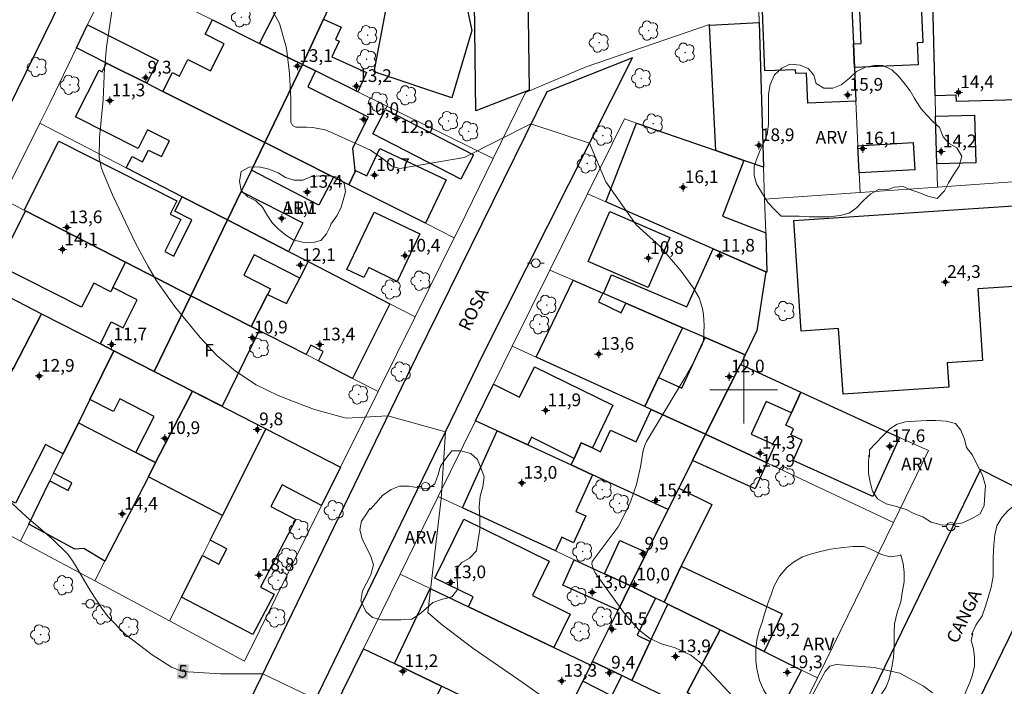
# Model space of a CAD drawing. Units: metres. Extents: x 286955 to 287473, y 1680445 to 1681009.
# Drawn here: x 287214 to 287331, y 1680565 to 1680644 of the extents above; entities that cross this region are included whole.
import ezdxf
from ezdxf.enums import TextEntityAlignment as Align

# ---------------------------------------------------------------- set-up
doc = ezdxf.new("R2010")
doc.units = ezdxf.units.M
doc.header["$MEASUREMENT"] = 0
for name, color, linetype, lineweight, true_color in [('Arvores_Isoladas', 7, 'Continuous', 18, 0x00ff33), ('Curvas_Intermediarias', 7, 'Continuous', 9, 0x783c14), ('Curvas_Mestras', 7, 'Continuous', 20, 0x783c14), ('Pto_Cotado_Cone_Aproximacao', 7, 'Continuous', 9, 0x783c14), ('Topon_Curvas_Mestras', 7, 'Continuous', 9, 0x783c14), ('Topon_Vegetacao', 7, 'Continuous', 9, 0x00ff33), ('Vegetacao', 7, 'Orla8', 9, 0x00ff33)]:
    doc.layers.add(name, color=color, linetype=linetype, lineweight=lineweight, true_color=true_color)
for name, color, linetype, lineweight in [('Edificacoes', 7, 'Continuous', 30), ('Malha_Coordenadas', 7, 'Continuous', 15), ('Muro_Grade', 8, 'Continuous', 20), ('Pavimentacao_Asfaltica_Mfio', 10, 'Continuous', 30), ('Poste', 7, 'Continuous', 9), ('Topon_Curvas_Mestras_Masc', 255, 'Continuous', 9), ('Topon_de_Vias', 7, 'Continuous', 9), ('Topon_Fundacao_Const_Ruinas', 7, 'Continuous', 9)]:
    doc.layers.add(name, color=color, linetype=linetype, lineweight=lineweight)
doc.styles.add('Arial', font='arial.ttf', dxfattribs={"height": 1.5})
doc.styles.get("Standard").update_dxf_attribs({"font": 'arial.ttf'})
doc.linetypes.add('Orla8', pattern='A,6,-0.5,["V",Standard,S=1,R=0,X=-0.5,Y=-1],-0.5,6,-0.5,["V",Standard,S=1,R=0,X=-0.5,Y=-1],-0.5', length=14)

# ---------------------------------------------------------------- blocks, each defined once
blk = doc.blocks.new('A$C52224A24')
at = {"layer": 'Pto_Cotado_Cone_Aproximacao', "linetype": 'Continuous', "lineweight": 9, "true_color": 0x783c14}
blk.add_hatch(color=36, dxfattribs=at).paths.add_polyline_path([(0.48, 0.72, 1), (0.48, 0.24, 1)])
at = {"layer": 'Pto_Cotado_Cone_Aproximacao', "color": 36, "linetype": 'Continuous', "lineweight": 9, "ltscale": 0.001, "true_color": 0x783c14, "elevation": 10.54}
for points in [[(0.48, 0.48), (0, 0.48)], [(0.48, 0.48), (0.48, 0.96)], [(0.48, 0), (0.48, 0.48)], [(0.96, 0.48), (0.48, 0.48)]]:
    blk.add_lwpolyline(points, dxfattribs=at)
at = {"layer": 'Pto_Cotado_Cone_Aproximacao', "color": 36, "linetype": 'Continuous', "lineweight": 9, "true_color": 0x783c14, "elevation": 10.54}
blk.add_lwpolyline([(0.48, 0.24, -1), (0.48, 0.72, -1)], format="xyb", close=True, dxfattribs=at)
blk = doc.blocks.new('CotasCA')
at = {"layer": 'Pto_Cotado_Cone_Aproximacao', "linetype": 'Continuous', "lineweight": 9, "true_color": 0x783c14}
blk.add_hatch(color=36, dxfattribs=at).paths.add_polyline_path([(0, 0.24, 1), (0, -0.24, 1)])
at = {"layer": 'Pto_Cotado_Cone_Aproximacao', "color": 36, "linetype": 'Continuous', "lineweight": 9, "true_color": 0x783c14, "flags": 128}
blk.add_lwpolyline([(0, -0.24, -1), (0, 0.24, -1)], format="xyb", close=True, dxfattribs=at)
at = {"layer": 'Pto_Cotado_Cone_Aproximacao', "color": 36, "linetype": 'Continuous', "lineweight": 9, "true_color": 0x783c14}
blk.add_blockref('A$C52224A24', (-0.48, -0.48, -10.54), dxfattribs=at)
blk = doc.blocks.new('Arvore')
at = {"layer": 'Arvores_Isoladas'}
blk.add_lwpolyline([(-0.72, 0.49, 0.872324), (-0.72, -0.55, 0.862983), (0.28, -0.83, 0.900105), (0.89, 0.03, 0.863155), (0.26, 0.86, 0.882486)], format="xyb", close=True, dxfattribs=at)
blk.add_circle((0, 0), 0.0286, dxfattribs=at)
blk = doc.blocks.new('Poste')
at = {"layer": 'Poste'}
for points in [[(-0.5, 0), (-1, 0)], [(0.5, 0), (1, 0)]]:
    blk.add_lwpolyline(points, dxfattribs=at)
blk.add_lwpolyline([(0, 0.5, 1), (0, -0.5, 1)], format="xyb", close=True, dxfattribs=at)

msp = doc.modelspace()

# ---------------------------------------------------------------- linework, layer by layer
at = {"layer": 'Curvas_Intermediarias', "flags": 128}
for points, elevation in [([(287243.73, 1680645.84), (287245.16, 1680643.23), (287245.98, 1680640.32), (287246.34, 1680637.35), (287246.48, 1680634.35), (287246.5, 1680631.58), (287246.67, 1680631.18), (287247.07, 1680631.02), (287248.34, 1680631.02), (287249.08, 1680630.97), (287250.51, 1680630.67), (287251.2, 1680630.41), (287255.92, 1680628.3), (287257.44, 1680627.21), (287258.43, 1680626.4), (287259.37, 1680626.13), (287266.98, 1680627.43), (287274.87, 1680631.39), (287281.78, 1680629.13), (287283.73, 1680624.56), (287287.3, 1680619.45), (287290.13, 1680616.89), (287292.6, 1680613.98), (287294.09, 1680611.99), (287294.76, 1680610.84), (287295.15, 1680609.57), (287295.27, 1680608.85), (287295.34, 1680607.59), (287295.25, 1680605.87), (287295.23, 1680605.69), (287295.05, 1680605.17), (287293.91, 1680602.94), (287293.04, 1680601.38), (287288.51, 1680593.87), (287288.35, 1680593.54), (287288.14, 1680592.84), (287287.81, 1680590.89), (287287.33, 1680588.8), (287286.62, 1680586.77), (287286.34, 1680586.11), (287285.17, 1680583.81), (287282.1, 1680579.7), (287282.05, 1680579.41), (287282.27, 1680578.76), (287282.5, 1680578.32), (287282.63, 1680578.11), (287285.93, 1680573.55), (287287.63, 1680571.62), (287288.93, 1680570.6), (287290.29, 1680570), (287291.91, 1680569.49), (287293.75, 1680568.65), (287295.32, 1680567.37), (287300.47, 1680561.9)], 7), ([(287225.41, 1680645.2), (287224.86, 1680641.52), (287224.73, 1680640.49), (287224.54, 1680638.65), (287224.49, 1680638.02), (287224.3, 1680634.23), (287223.88, 1680629.8), (287223.84, 1680627.42), (287224.07, 1680626.28), (287224.27, 1680625.72), (287225.44, 1680623.01), (287228.15, 1680617.32), (287229.18, 1680615.4), (287229.64, 1680614.55), (287230.62, 1680612.87), (287232.85, 1680609.71), (287235.77, 1680606.17), (287237.75, 1680604.04), (287239.97, 1680602.17), (287242.39, 1680600.58), (287244.99, 1680599.31), (287247.7, 1680598.26), (287249.27, 1680597.66), (287253.02, 1680596.64), (287257.95, 1680596.91), (287264.77, 1680595.03), (287264.27, 1680587.1), (287262.67, 1680573.68), (287264.22, 1680572.36), (287267.98, 1680569.48), (287273.93, 1680565.38), (287275.88, 1680564.01)], 6), ([(287306.66, 1680561.24), (287309.63, 1680566.72), (287310.17, 1680567.34), (287310.92, 1680567.56), (287315.41, 1680567.19), (287318.47, 1680566.5), (287321.23, 1680565), (287322.33, 1680564.18)], 7)]:
    msp.add_lwpolyline(points, dxfattribs=dict(at, elevation=elevation))
at = {"layer": 'Curvas_Mestras', "elevation": 5, "flags": 128}
msp.add_lwpolyline([(287249.43, 1680563.44), (287243.18, 1680566.44), (287238.19, 1680566.42), (287233.69, 1680566.73), (287232.41, 1680567.22), (287230.11, 1680568.68), (287226.96, 1680571.07), (287224.91, 1680573.18), (287224.14, 1680574.23), (287222.88, 1680576.15), (287222.27, 1680577.13), (287220.93, 1680579.43), (287220.19, 1680580.53), (287218.28, 1680582.38), (287215.22, 1680585.03), (287213.09, 1680586.99)], dxfattribs=at)
at = {"layer": 'Edificacoes', "flags": 128}
for points in [[(287274.19, 1680669.82), (287274.64, 1680635.39), (287268.34, 1680632.92), (287267.9, 1680668.19), (287273.95, 1680669.74)], [(287247.91, 1680638.5), (287247.87, 1680638.41), (287242.81, 1680640.9), (287247.24, 1680649.64), (287248.94, 1680648.78), (287251.98, 1680647.25), (287250.36, 1680643.77)], [(287313.09, 1680638.05), (287312.96, 1680640.83), (287313.88, 1680640.87), (287313.51, 1680649.57), (287320.79, 1680649.88), (287321.17, 1680641), (287320.49, 1680640.97), (287320.6, 1680638.37)], [(287312.74, 1680645.82), (287312.96, 1680640.83), (287313.09, 1680638.05), (287313.27, 1680634.08), (287307.58, 1680633.85), (287307.43, 1680637.38), (287306.16, 1680637.33), (287306.14, 1680637.79), (287302.51, 1680637.64), (287302.22, 1680644.75), (287302.8, 1680644.77), (287302.64, 1680648.85), (287308.5, 1680649.09), (287308.64, 1680645.65)], [(287265.51, 1680634.48), (287256.33, 1680637.54), (287258.15, 1680647.09), (287267.28, 1680645.18), (287267.88, 1680642.42)], [(287322.62, 1680634.72), (287322.34, 1680645.81), (287332.07, 1680646.12), (287332.23, 1680641.08), (287332.44, 1680634.25), (287325.14, 1680634.02), (287325.12, 1680634.8)], [(287247.87, 1680638.41), (287243.41, 1680629.18), (287231.38, 1680635.22), (287232.5, 1680637.45), (287233.32, 1680637.03), (287234.32, 1680639.01), (287237.02, 1680637.65), (287238.63, 1680640.84), (287236.37, 1680641.98), (287237.22, 1680643.66), (287242.81, 1680640.9)], [(287247.87, 1680638.41), (287247.91, 1680638.5), (287250.36, 1680643.77), (287252.45, 1680642.82), (287251.78, 1680641.35), (287252.2, 1680641.16), (287251.35, 1680639.3), (287255.42, 1680637.44), (287254.4, 1680635.18), (287249.41, 1680637.65)], [(287222.46, 1680643.09), (287230.82, 1680638.87), (287229.46, 1680636.18), (287224.71, 1680638.58), (287221.15, 1680640.36)], [(287301.84, 1680643.37), (287302.36, 1680626.26), (287300.02, 1680627.08), (287296.7, 1680628.23), (287295.95, 1680643.06)], [(287240.62, 1680623.4), (287239, 1680620.04), (287233.66, 1680622.79), (287227.05, 1680626.2), (287227.73, 1680627.54), (287228.98, 1680626.91), (287229.68, 1680628.3), (287231.2, 1680627.53), (287232.14, 1680629.39), (287229.57, 1680630.69), (287228.46, 1680628.48), (287221.06, 1680632.21), (287223.84, 1680637.73), (287224.2, 1680637.55), (287224.71, 1680638.58), (287229.46, 1680636.18), (287231.38, 1680635.22), (287243.41, 1680629.18), (287241.84, 1680625.93)], [(287243.41, 1680629.18), (287247.87, 1680638.41), (287249.41, 1680637.65), (287248.51, 1680635.78), (287255.62, 1680632.21), (287253.78, 1680628.48), (287254.06, 1680625.93), (287254.08, 1680625.75), (287253.34, 1680624.21), (287251.54, 1680625.1)], [(287266.58, 1680624.85), (287256.19, 1680630.21), (287257.67, 1680633.08), (287268.06, 1680627.73)], [(287322.82, 1680626.66), (287322.68, 1680632.3), (287327.27, 1680632.43), (287327.42, 1680626.79)], [(287302.6, 1680618.52), (287302.74, 1680613.87), (287302.61, 1680613.93), (287296.4, 1680616.64), (287283.72, 1680622.17), (287287.33, 1680631.49), (287296.7, 1680628.23), (287300.02, 1680627.08), (287297.48, 1680620.5)], [(287239, 1680620.04), (287234.69, 1680611.1), (287226.97, 1680615.06), (287215.15, 1680621.11), (287214.97, 1680621.2), (287219.07, 1680629.36), (287233.04, 1680622.32), (287232.24, 1680620.74), (287233.51, 1680620.1), (287231.6, 1680616.31), (287232.66, 1680615.78), (287234.81, 1680620.05), (287232.79, 1680621.07), (287233.66, 1680622.79)], [(287241.84, 1680625.93), (287243.41, 1680629.18), (287251.54, 1680625.1), (287249.82, 1680621.78)], [(287253.34, 1680624.21), (287254.08, 1680625.75), (287254.06, 1680625.93), (287255.47, 1680625.27), (287256.99, 1680628.5), (287264.85, 1680624.79), (287262.42, 1680619.65)], [(287313.64, 1680625.59), (287313.5, 1680628.81), (287320.04, 1680629.19), (287320.22, 1680625.98)], [(287239, 1680620.04), (287240.62, 1680623.4), (287247.92, 1680619.7), (287246.21, 1680616.32)], [(287333.22, 1680619.92), (287333.82, 1680612.3), (287327.65, 1680611.89), (287328.21, 1680603.46), (287324.03, 1680603.18), (287324.23, 1680600.29), (287311.74, 1680599.45), (287311.22, 1680607.21), (287306.79, 1680606.91), (287305.92, 1680619.97), (287333.07, 1680621.79)], [(287215.15, 1680621.11), (287226.97, 1680615.06), (287225.46, 1680612.06), (287225.22, 1680611.57), (287223.2, 1680612.59), (287221.77, 1680609.75), (287211.93, 1680614.7)], [(287261.74, 1680618.39), (287259.07, 1680612.79), (287255.69, 1680614.41), (287255.12, 1680613.23), (287253.12, 1680614.19), (287256.35, 1680620.96)], [(287288.71, 1680612.07), (287281.62, 1680615.13), (287284.18, 1680621.05), (287291.27, 1680617.99)], [(287234.69, 1680611.1), (287239, 1680620.04), (287246.21, 1680616.32), (287248.53, 1680615.12), (287247.54, 1680613.17), (287242.17, 1680615.92), (287240.94, 1680613.52), (287244.08, 1680611.91), (287243.72, 1680611.22), (287241.79, 1680607.46)], [(287286.09, 1680610.21), (287283.44, 1680611.36), (287284.39, 1680613.58), (287293.29, 1680609.79), (287296.4, 1680616.64), (287302.61, 1680613.93), (287301.57, 1680606.98), (287300.19, 1680604.11), (287295.45, 1680606.16), (287292.76, 1680607.32)], [(287234.69, 1680611.1), (287230.36, 1680602.14), (287225.57, 1680604.6), (287223.99, 1680605.41), (287225.28, 1680608), (287226.68, 1680607.3), (287228.34, 1680610.62), (287225.46, 1680612.06), (287226.97, 1680615.06)], [(287248.53, 1680615.12), (287258.18, 1680610.13), (287253.77, 1680601.33), (287249.75, 1680603.39), (287250.32, 1680604.51), (287248.86, 1680605.26), (287248.29, 1680604.14), (287241.79, 1680607.46), (287243.72, 1680611.22), (287246, 1680610.17), (287247.54, 1680613.17)], [(287217.04, 1680608.97), (287213.7, 1680602.47), (287207.01, 1680605.89), (287210.34, 1680612.42)], [(287288.31, 1680598.01), (287275.49, 1680603.84), (287279.84, 1680612.93), (287283.34, 1680611.4), (287282.84, 1680610.36), (287285.54, 1680609.06), (287286.09, 1680610.21), (287292.76, 1680607.32), (287289.94, 1680601.43)], [(287238.36, 1680598.04), (287234.86, 1680599.83), (287230.36, 1680602.14), (287234.69, 1680611.1), (287241.79, 1680607.46), (287242.76, 1680606.97), (287238.36, 1680598.04)], [(287221.39, 1680596.09), (287219.6, 1680592.44), (287217.49, 1680593.51), (287213.96, 1680586.6), (287207.31, 1680590.01), (287210.59, 1680596.4), (287213.7, 1680602.47), (287217.04, 1680608.97), (287223.99, 1680605.41), (287225.57, 1680604.6), (287222.74, 1680598.84)], [(287299.61, 1680602.99), (287295.5, 1680594.74), (287289.06, 1680597.67), (287288.31, 1680598.01), (287289.94, 1680601.43), (287292.7, 1680600.16), (287295.45, 1680606.16), (287300.19, 1680604.11), (287299.65, 1680602.97)], [(287234.86, 1680599.83), (287230.51, 1680591.38), (287228.18, 1680592.58), (287230.35, 1680596.84), (287226.29, 1680598.92), (287225.52, 1680597.42), (287222.74, 1680598.84), (287225.57, 1680604.6), (287230.36, 1680602.14)], [(287302.74, 1680591.35), (287295.5, 1680594.74), (287299.61, 1680602.99), (287299.65, 1680602.97), (287306.76, 1680599.71), (287305.64, 1680597.25), (287302.64, 1680598.6), (287300.9, 1680594.73), (287303.7, 1680593.47)], [(287282.12, 1680593.12), (287280.81, 1680593.72), (287279.96, 1680591.89), (287274.93, 1680594.38), (287274.48, 1680593.48), (287270.89, 1680595.12), (287268.32, 1680596.31), (287270.45, 1680600.63), (287273.5, 1680599.13), (287275.27, 1680602.71), (287284.54, 1680598.18)], [(287243.53, 1680595.39), (287238.4, 1680585.13), (287229.66, 1680589.71), (287230.51, 1680591.38), (287234.86, 1680599.83)], [(287306.76, 1680599.71), (287318.43, 1680594.36), (287315.25, 1680587.38), (287305.85, 1680591.65), (287306.93, 1680594.02), (287305.56, 1680594.65), (287305.89, 1680595.38), (287304.98, 1680595.79), (287305.64, 1680597.25)], [(287292.32, 1680588.35), (287291.08, 1680585.85), (287282.15, 1680589.96), (287279.61, 1680591.13), (287279.96, 1680591.89), (287280.81, 1680593.72), (287282.12, 1680593.12), (287283.09, 1680592.67), (287284.27, 1680595.23), (287287.28, 1680593.84), (287289.06, 1680597.67), (287295.5, 1680594.74), (287293.95, 1680591.63)], [(287229.66, 1680589.71), (287224.52, 1680579.74), (287222.04, 1680581.25), (287220.99, 1680581.16), (287215.53, 1680584.13), (287218.02, 1680589.22), (287220.17, 1680588.11), (287220.63, 1680589), (287218.46, 1680590.12), (287219.6, 1680592.44), (287221.39, 1680596.09), (287228.18, 1680592.58), (287230.51, 1680591.38)], [(287238.4, 1680585.13), (287243.53, 1680595.39), (287252.36, 1680590.86), (287250.12, 1680586.33), (287245.47, 1680588.75), (287244.13, 1680586.19), (287247.08, 1680584.65), (287242.91, 1680576.67), (287244.51, 1680575.84), (287242.02, 1680571.07), (287233.57, 1680575.48), (287236.05, 1680580.43), (287237.99, 1680579.41), (287238.93, 1680581.2), (287236.95, 1680582.23)], [(287274.48, 1680593.48), (287279.61, 1680591.13), (287282.15, 1680589.96), (287280.16, 1680585.63), (287281.34, 1680585.09), (287279.9, 1680581.93), (287278.51, 1680582.57), (287277.77, 1680580.95), (287266.76, 1680586.05), (287270.89, 1680595.12)], [(287295.5, 1680594.74), (287302.74, 1680591.35), (287301.36, 1680588.28), (287293.95, 1680591.63)], [(287289.58, 1680575.39), (287286.6, 1680576.86), (287288.54, 1680580.75), (287291.08, 1680585.85), (287292.32, 1680588.35), (287296.22, 1680586.42), (287292.62, 1680579.14), (287290.6, 1680574.89)], [(287267.47, 1680574.37), (287268.04, 1680575.52), (287263.5, 1680577.74), (287266.92, 1680584.72), (287277.03, 1680579.75), (287275.03, 1680575.68), (287279.49, 1680573.49), (287277.56, 1680569.56)], [(287288.54, 1680580.75), (287286.6, 1680576.86), (287283.57, 1680578.26), (287285.36, 1680582.2)], [(287286.6, 1680576.86), (287285.16, 1680573.95), (287278.62, 1680576.93), (287279.99, 1680579.92), (287283.57, 1680578.26)], [(287291.04, 1680574.67), (287290.6, 1680574.89), (287292.62, 1680579.14), (287304.53, 1680573.51), (287302.42, 1680569.07), (287297.24, 1680571.62)], [(287258.73, 1680567.64), (287262.96, 1680576.52), (287267.47, 1680574.37), (287277.56, 1680569.56), (287281.93, 1680567.47), (287280.98, 1680565.57), (287278.1, 1680559.78), (287276.3, 1680560.64), (287275.73, 1680559.45), (287273.24, 1680560.65), (287264.28, 1680564.97)], [(287286.77, 1680565.67), (287285.6, 1680566.23), (287282.14, 1680567.89), (287285.16, 1680573.95), (287286.6, 1680576.86), (287289.58, 1680575.39), (287287.41, 1680571.01), (287288.94, 1680570.25)], [(287293.68, 1680562.34), (287286.77, 1680565.67), (287288.94, 1680570.25), (287291.04, 1680574.67), (287297.24, 1680571.62), (287293.31, 1680564.22), (287294.32, 1680563.69)], [(287301.66, 1680558.5), (287296.7, 1680560.89), (287297.33, 1680562.08), (287294.32, 1680563.69), (287293.31, 1680564.22), (287297.24, 1680571.62), (287302.42, 1680569.07), (287306.85, 1680566.89), (287304.53, 1680562.53), (287303.96, 1680562.83)], [(287251.86, 1680555.62), (287248.97, 1680557.01), (287255.07, 1680569.4), (287258.73, 1680567.64), (287264.28, 1680564.97), (287261.75, 1680559.8), (287260.14, 1680556.52), (287256.29, 1680558.39), (287253.79, 1680559.61), (287252.47, 1680556.9), (287252.49, 1680556.89)], [(287282.14, 1680567.89), (287285.6, 1680566.23), (287284.4, 1680563.85), (287280.98, 1680565.57), (287281.93, 1680567.47)]]:
    msp.add_lwpolyline(points, close=True, dxfattribs=at)
at = {"layer": 'Malha_Coordenadas', "flags": 128}
for points in [[(287300, 1680604), (287300, 1680596)], [(287304, 1680600), (287296, 1680600)]]:
    msp.add_lwpolyline(points, dxfattribs=at)
at = {"layer": 'Muro_Grade', "flags": 128}
for points in [[(287321.42, 1680682), (287321.71, 1680670.46), (287322.24, 1680649.52), (287322.34, 1680645.81), (287322.62, 1680634.72), (287322.68, 1680632.3), (287322.82, 1680626.66), (287322.89, 1680623.92)], [(287311.23, 1680679.79), (287311.86, 1680665.54), (287312.09, 1680660.55), (287312.42, 1680653.04), (287312.46, 1680652.27), (287312.74, 1680645.82), (287312.96, 1680640.83), (287313.09, 1680638.05), (287313.27, 1680634.08), (287313.5, 1680628.81), (287313.64, 1680625.59), (287313.75, 1680623.28)], [(287301.77, 1680656.91), (287301.8, 1680644.5), (287301.81, 1680644.1), (287301.82, 1680644.07), (287301.84, 1680643.37)], [(287225.52, 1680649.43), (287222.46, 1680643.09), (287221.15, 1680640.36)], [(287247.87, 1680638.41), (287242.81, 1680640.9), (287237.22, 1680643.66), (287230.09, 1680647.18), (287225.52, 1680649.43)], [(287251.98, 1680647.25), (287250.36, 1680643.77), (287247.91, 1680638.5), (287247.87, 1680638.41)], [(287270.4, 1680627.29), (287274.24, 1680635.11), (287281.39, 1680638.11), (287295.95, 1680643.13), (287295.95, 1680643.06)], [(287301.84, 1680643.37), (287295.95, 1680643.06)], [(287295.95, 1680643.06), (287296.7, 1680628.23)], [(287301.84, 1680643.37), (287302.36, 1680626.26)], [(287221.15, 1680640.36), (287218.04, 1680633.93), (287216.83, 1680631.47)], [(287243.41, 1680629.18), (287231.38, 1680635.22), (287229.46, 1680636.18), (287224.71, 1680638.58), (287221.15, 1680640.36)], [(287243.41, 1680629.18), (287247.87, 1680638.41)], [(287247.87, 1680638.41), (287249.41, 1680637.65), (287254.4, 1680635.18), (287270.4, 1680627.29)], [(287296.7, 1680628.23), (287287.33, 1680631.49), (287285.92, 1680631.98), (287281.54, 1680623.12)], [(287216.83, 1680631.47), (287212.4, 1680622.52)], [(287216.83, 1680631.47), (287227.05, 1680626.2), (287233.66, 1680622.79), (287239, 1680620.04)], [(287243.41, 1680629.18), (287241.84, 1680625.93), (287240.62, 1680623.4), (287239, 1680620.04)], [(287265.81, 1680617.95), (287262.42, 1680619.65), (287253.34, 1680624.21), (287251.54, 1680625.1), (287243.41, 1680629.18)], [(287265.81, 1680617.95), (287266.33, 1680618.99), (287270.4, 1680627.29)], [(287296.7, 1680628.23), (287300.02, 1680627.08), (287302.36, 1680626.26)], [(287302.36, 1680626.26), (287302.48, 1680622.5)], [(287322.89, 1680623.92), (287313.75, 1680623.28)], [(287332.85, 1680624.61), (287322.89, 1680623.92)], [(287212.4, 1680622.52), (287214.97, 1680621.2), (287215.15, 1680621.11), (287226.97, 1680615.06), (287234.69, 1680611.1)], [(287281.54, 1680623.12), (287277.09, 1680614.11)], [(287302.48, 1680622.5), (287302.6, 1680618.52), (287302.74, 1680613.87), (287302.61, 1680613.93), (287296.4, 1680616.64), (287283.72, 1680622.17), (287281.54, 1680623.12)], [(287313.75, 1680623.28), (287302.48, 1680622.5)], [(287234.69, 1680611.1), (287239, 1680620.04)], [(287239, 1680620.04), (287246.21, 1680616.32), (287248.53, 1680615.12), (287258.18, 1680610.13), (287261.17, 1680608.59)], [(287261.17, 1680608.59), (287265.81, 1680617.95)], [(287277.09, 1680614.11), (287272.66, 1680605.12)], [(287300.19, 1680604.11), (287295.45, 1680606.16), (287292.76, 1680607.32), (287286.09, 1680610.21), (287283.44, 1680611.36), (287283.34, 1680611.4), (287279.84, 1680612.93), (287277.09, 1680614.11)], [(287208.85, 1680613.18), (287210.34, 1680612.42), (287217.04, 1680608.97)], [(287230.36, 1680602.14), (287234.69, 1680611.1)], [(287256.8, 1680599.78), (287253.77, 1680601.33), (287249.75, 1680603.39), (287248.29, 1680604.14), (287241.79, 1680607.46), (287234.69, 1680611.1)], [(287217.04, 1680608.97), (287213.7, 1680602.47), (287210.59, 1680596.4), (287207.3, 1680589.99)], [(287225.57, 1680604.6), (287223.99, 1680605.41), (287217.04, 1680608.97)], [(287256.8, 1680599.78), (287261.17, 1680608.59)], [(287268.32, 1680596.31), (287270.45, 1680600.63), (287272.66, 1680605.12)], [(287295.5, 1680594.74), (287289.06, 1680597.67), (287288.31, 1680598.01), (287275.49, 1680603.84), (287272.66, 1680605.12)], [(287214.54, 1680582.11), (287215.53, 1680584.13), (287218.02, 1680589.22), (287218.46, 1680590.12), (287219.6, 1680592.44), (287221.39, 1680596.09), (287222.74, 1680598.84), (287225.57, 1680604.6)], [(287230.36, 1680602.14), (287225.57, 1680604.6)], [(287295.5, 1680594.74), (287299.61, 1680602.99), (287299.65, 1680602.97), (287306.76, 1680599.71), (287318.43, 1680594.36), (287321.83, 1680592.8), (287317.69, 1680584.33)], [(287234.86, 1680599.83), (287230.36, 1680602.14)], [(287234.86, 1680599.83), (287230.51, 1680591.38), (287229.66, 1680589.71), (287224.52, 1680579.74), (287223.32, 1680577.41)], [(287243.53, 1680595.39), (287234.86, 1680599.83)], [(287252.36, 1680590.86), (287256.8, 1680599.78)], [(287268.32, 1680596.31), (287263.92, 1680587.38)], [(287268.32, 1680596.31), (287270.89, 1680595.12), (287274.48, 1680593.48), (287279.61, 1680591.13), (287282.15, 1680589.96), (287291.08, 1680585.85)], [(287232.17, 1680572.68), (287233.57, 1680575.48), (287236.05, 1680580.43), (287236.95, 1680582.23), (287238.4, 1680585.13), (287243.53, 1680595.39)], [(287252.36, 1680590.86), (287243.53, 1680595.39)], [(287291.08, 1680585.85), (287292.32, 1680588.35), (287293.95, 1680591.63), (287295.5, 1680594.74)], [(287295.5, 1680594.74), (287302.74, 1680591.35), (287317.69, 1680584.33)], [(287232.17, 1680572.68), (287241, 1680567.95), (287250.12, 1680586.33), (287252.36, 1680590.86)], [(287205.69, 1680586.86), (287214.54, 1680582.11)], [(287263.92, 1680587.38), (287259.42, 1680578.21)], [(287263.92, 1680587.38), (287266.76, 1680586.05), (287277.77, 1680580.95), (287279.99, 1680579.92), (287283.57, 1680578.26), (287286.6, 1680576.86)], [(287291.08, 1680585.85), (287288.54, 1680580.75), (287286.6, 1680576.86)], [(287308.71, 1680565.98), (287317.69, 1680584.33)], [(287214.54, 1680582.11), (287223.32, 1680577.41)], [(287223.32, 1680577.41), (287232.17, 1680572.68)], [(287259.42, 1680578.21), (287255.07, 1680569.4)], [(287259.42, 1680578.21), (287262.96, 1680576.52), (287267.47, 1680574.37), (287277.56, 1680569.56), (287281.93, 1680567.47)], [(287282.14, 1680567.89), (287285.16, 1680573.95), (287286.6, 1680576.86)], [(287308.71, 1680565.98), (287306.85, 1680566.89), (287302.42, 1680569.07), (287297.24, 1680571.62), (287291.04, 1680574.67), (287290.6, 1680574.89), (287289.58, 1680575.39), (287286.6, 1680576.86)], [(287255.07, 1680569.4), (287248.97, 1680557.01), (287244.02, 1680546.95), (287253.33, 1680542.6)], [(287264.28, 1680564.97), (287258.73, 1680567.64), (287255.07, 1680569.4)], [(287281.93, 1680567.47), (287282.14, 1680567.89)], [(287282.14, 1680567.89), (287285.6, 1680566.23), (287286.77, 1680565.67), (287293.68, 1680562.34), (287296.7, 1680560.89), (287301.66, 1680558.5), (287304.41, 1680557.19)], [(287281.93, 1680567.47), (287280.98, 1680565.57), (287278.1, 1680559.78), (287277.51, 1680558.6)], [(287304.41, 1680557.19), (287308.71, 1680565.98)]]:
    msp.add_lwpolyline(points, dxfattribs=at)
at = {"layer": 'Pavimentacao_Asfaltica_Mfio', "flags": 128}
for points in [[(287205.43, 1680563.93), (287186, 1680574.23), (287185.42, 1680575.02), (287185.04, 1680575.88), (287185.03, 1680576.97), (287185.26, 1680578.06), (287207.74, 1680622.35), (287231.18, 1680670.01)], [(287241.81, 1680547.74), (287269.33, 1680604.43), (287286.85, 1680639.18), (287276.74, 1680635.17), (287261.39, 1680604.01), (287241.1, 1680562.14)], [(287324.2, 1680555.96), (287338.45, 1680585.26), (287327.99, 1680590.58), (287308.7, 1680550.84)]]:
    msp.add_lwpolyline(points, dxfattribs=at)
at = {"layer": 'Topon_Curvas_Mestras_Masc'}
msp.add_solid([(287233.02, 1680565.85, 5), (287234.31, 1680565.76, 5), (287233.15, 1680567.65, 5), (287234.43, 1680567.56, 5)], dxfattribs=at)
at = {"layer": 'Vegetacao', "flags": 128}
for points in [[(287320.16, 1680634.48), (287320.4, 1680634.07), (287320.99, 1680633.18), (287321.65, 1680632.41), (287322.37, 1680631.68), (287323.15, 1680630.97), (287323.58, 1680629.85), (287324.28, 1680629.07), (287325.19, 1680628.58), (287325.76, 1680627.59), (287325.48, 1680626.38), (287324.85, 1680625.46), (287324.21, 1680624.41), (287323.72, 1680623.49), (287322.87, 1680622.56), (287321.75, 1680622.84), (287320.68, 1680623.27), (287319.76, 1680623.62), (287318.83, 1680623.98), (287317.84, 1680623.91), (287317.02, 1680623.63), (287316, 1680623.67), (287315.02, 1680623.11), (287314.17, 1680622.33), (287313.32, 1680621.48), (287312.47, 1680620.84), (287311.4, 1680620.56), (287310.06, 1680620.42), (287308.94, 1680620.41), (287307.74, 1680620.41), (287306.55, 1680620.48), (287305.56, 1680620.48), (287304.42, 1680620.48), (287303.63, 1680621.27), (287302.85, 1680622.12), (287302.21, 1680623.11), (287301.51, 1680624.3), (287301.23, 1680625.28), (287301.23, 1680626.41), (287301.58, 1680627.38), (287301.93, 1680628.3), (287302.36, 1680629.07), (287302.78, 1680630.14), (287302.92, 1680631.34), (287302.92, 1680632.53), (287302.92, 1680633.79), (287302.92, 1680634.91), (287303.14, 1680636.04), (287303.64, 1680637.19), (287304.49, 1680637.97), (287305.47, 1680638.46), (287306.67, 1680638.32), (287307.61, 1680637.95), (287308.28, 1680637.14), (287308.56, 1680636.16), (287309.47, 1680635.6), (287310.52, 1680635.6), (287311.51, 1680636.02), (287312.5, 1680636.8), (287313.35, 1680637.58), (287314.41, 1680638.08), (287315.4, 1680638.29), (287316.46, 1680638.29), (287317.52, 1680637.79), (287318.29, 1680637.02), (287319, 1680636.17), (287319.66, 1680635.3), (287320.27, 1680634.27)], [(287320.27, 1680634.27), (287320.16, 1680634.48)], [(287251.18, 1680619.35), (287250.7, 1680618.4), (287250.04, 1680617.62), (287248.99, 1680617.34), (287247.86, 1680617.42), (287246.76, 1680617.7), (287245.9, 1680618.24), (287245.04, 1680618.95), (287244.34, 1680619.68), (287243.68, 1680620.62), (287243.13, 1680621.55), (287242.35, 1680622.29), (287241.42, 1680622.76), (287240.64, 1680623.54), (287240.44, 1680624.63), (287240.64, 1680625.76), (287241.58, 1680626.27), (287242.74, 1680626.31), (287243.88, 1680626.04), (287244.98, 1680625.61), (287245.87, 1680625.06), (287246.86, 1680624.75), (287247.91, 1680624.75), (287248.93, 1680625.18), (287250.01, 1680625.25), (287251.02, 1680625.25), (287252.07, 1680625.1), (287252.81, 1680624.4), (287252.97, 1680623.38), (287252.69, 1680622.4), (287252.42, 1680621.42), (287251.92, 1680620.53), (287251.32, 1680619.71), (287251.21, 1680619.53)], [(287251.18, 1680619.35), (287251.21, 1680619.53)], [(287314.85, 1680592.08), (287314.87, 1680592.89), (287315.65, 1680593.73), (287316.49, 1680594.58), (287317.27, 1680595.36), (287318.12, 1680595.92), (287319.11, 1680596.2), (287320.31, 1680596.28), (287321.65, 1680596.35), (287322.71, 1680596.35), (287323.91, 1680596.28), (287325.04, 1680596), (287325.67, 1680595.22), (287326.1, 1680594.16), (287326.31, 1680593.17), (287327.02, 1680592.25), (287327.65, 1680590.98), (287328.22, 1680589.92), (287328.57, 1680588.66), (287328.5, 1680587.6), (287328.43, 1680586.32), (287327.94, 1680585.33), (287326.95, 1680584.77), (287325.89, 1680584.27), (287324.69, 1680584.06), (287323.49, 1680583.99), (287322.15, 1680584.34), (287321.16, 1680584.98), (287320.17, 1680585.33), (287319.18, 1680585.83), (287317.91, 1680586.25), (287316.85, 1680586.53), (287315.8, 1680587.09), (287315.23, 1680588.01), (287314.95, 1680589.07), (287314.74, 1680590.13), (287314.74, 1680591.18), (287314.78, 1680592.27)], [(287255.86, 1680585.86), (287256.58, 1680586.65), (287257.34, 1680587.5), (287258.33, 1680588.2), (287259.32, 1680588.59), (287260.43, 1680588.59), (287261.61, 1680588.4), (287262.65, 1680588.27), (287263.5, 1680588.86), (287263.89, 1680589.97), (287264.16, 1680590.95), (287264.81, 1680591.87), (287265.53, 1680592.78), (287266.58, 1680592.78), (287267.75, 1680592.46), (287268.54, 1680591.74), (287268.93, 1680590.75), (287269.32, 1680589.71), (287269.19, 1680588.53), (287268.87, 1680587.42), (287268.74, 1680586.18), (287268.81, 1680584.86), (287268.81, 1680583.48), (287268.58, 1680582.02), (287268.45, 1680580.95), (287267.6, 1680580.1), (287266.68, 1680579.58), (287266.03, 1680578.79), (287266.16, 1680577.61), (287266.23, 1680576.44), (287265.51, 1680575.52), (287264.4, 1680575.26), (287263.28, 1680574.86), (287262.5, 1680574.14), (287261.71, 1680573.49), (287260.8, 1680572.9), (287259.49, 1680572.83), (287258.44, 1680572.83), (287257.2, 1680572.83), (287256.15, 1680573.1), (287255.37, 1680573.81), (287254.78, 1680575.06), (287254.98, 1680576.24), (287255.43, 1680577.15), (287255.96, 1680578.13), (287256.28, 1680579.31), (287255.89, 1680580.42), (287255.37, 1680581.47), (287254.91, 1680582.38), (287254.65, 1680583.43), (287254.84, 1680584.48), (287255.43, 1680585.33), (287255.82, 1680585.98)], [(287314.85, 1680592.08), (287314.78, 1680592.27)], [(287326.93, 1680571.09), (287327.42, 1680572.17), (287328.19, 1680573.29), (287328.57, 1680574.42), (287328.87, 1680575.47), (287329.24, 1680576.67), (287329.47, 1680577.94), (287329.47, 1680578.98), (287329.47, 1680580.17), (287329.54, 1680581.67), (287329.69, 1680582.87), (287329.91, 1680583.91), (287330.51, 1680584.89), (287331.26, 1680585.71), (287332.08, 1680586.38), (287333.12, 1680586.6), (287334.24, 1680586.6), (287335.36, 1680586.38), (287336.63, 1680586.08), (287337.82, 1680585.63), (287339.02, 1680585.19), (287340.22, 1680584.74), (287341.41, 1680584.29), (287342.46, 1680583.54), (287343.13, 1680582.57), (287343.88, 1680581.6), (287344.7, 1680580.77), (287345.67, 1680580.1), (287346.5, 1680579.43), (287347.1, 1680578.53), (287347.1, 1680577.41), (287347.1, 1680576.29), (287346.72, 1680575.24), (287346.12, 1680574.34), (287345.15, 1680573.75), (287343.73, 1680573.75), (287342.54, 1680573.82), (287341.41, 1680573.82), (287340.22, 1680573.44), (287339.39, 1680572.62), (287338.65, 1680571.58), (287337.97, 1680570.53), (287337.53, 1680569.56), (287337.75, 1680568.36), (287338.57, 1680567.69), (287339.62, 1680567.32), (287340.67, 1680566.87), (287341.33, 1680566.12), (287340.88, 1680565.07), (287339.99, 1680564.48), (287338.79, 1680564.4), (287337.67, 1680564.4), (287336.63, 1680564.33), (287335.73, 1680563.73), (287335.06, 1680562.83), (287334.16, 1680561.93), (287333.49, 1680561.11), (287332.89, 1680560.29), (287332.44, 1680559.09), (287332.15, 1680558.57), (287332.03, 1680557.48), (287331.97, 1680556.29), (287332.04, 1680555.02), (287332.05, 1680554.05), (287332.05, 1680553), (287331.97, 1680551.95), (287331.97, 1680550.84), (287331.67, 1680550.09), (287331.45, 1680549.04), (287331.3, 1680547.99), (287330.7, 1680547.1), (287329.73, 1680546.72), (287328.68, 1680546.57), (287327.49, 1680546.65), (287326.22, 1680546.8), (287325.02, 1680547.24), (287324.35, 1680547.99), (287324.05, 1680548.89), (287323.75, 1680550.01), (287323.9, 1680551.21), (287324.27, 1680552.11), (287324.64, 1680553.23), (287324.79, 1680554.27), (287324.79, 1680555.47), (287324.94, 1680556.67), (287324.94, 1680557.71), (287324.94, 1680558.91), (287325.09, 1680560.18), (287325.31, 1680561.15), (287325.61, 1680562.13), (287325.84, 1680563.25), (287326.29, 1680564.44), (287326.74, 1680565.42), (287327.03, 1680566.31), (287327.26, 1680567.36), (287327.26, 1680568.39), (287327.17, 1680569.39), (287326.87, 1680570.38), (287327.08, 1680571.21)], [(287255.86, 1680585.86), (287255.82, 1680585.98)], [(287318.52, 1680580.48), (287318.56, 1680580.44), (287318.84, 1680579.46), (287318.97, 1680578.42), (287318.97, 1680577.29), (287318.76, 1680576.23), (287318.55, 1680574.95), (287318.12, 1680573.68), (287317.84, 1680572.34), (287317.77, 1680571.27), (287317.77, 1680569.64), (287317.7, 1680568.37), (287317.49, 1680567.24), (287317.2, 1680565.82), (287316.78, 1680564.84), (287316.07, 1680563.77), (287315.5, 1680562.78), (287314.8, 1680561.86), (287313.88, 1680561.08), (287312.96, 1680560.3), (287311.68, 1680559.88), (287310.41, 1680560.02), (287309.28, 1680560.37), (287308.01, 1680560.8), (287306.52, 1680561.08), (287305.53, 1680561.29), (287304.61, 1680561.93), (287303.62, 1680562.85), (287302.91, 1680563.7), (287302.34, 1680564.55), (287301.85, 1680565.67), (287301.56, 1680567.02), (287301.42, 1680568.01), (287301.42, 1680569.35), (287301.56, 1680570.41), (287301.84, 1680571.55), (287302.2, 1680572.54), (287302.48, 1680573.53), (287302.84, 1680574.73), (287303.26, 1680575.79), (287303.61, 1680576.85), (287304.25, 1680577.99), (287305.1, 1680578.98), (287305.88, 1680579.61), (287306.94, 1680580.25), (287308, 1680580.61), (287309.06, 1680580.89), (287310.26, 1680581.17), (287311.46, 1680581.31), (287312.88, 1680581.46), (287314.22, 1680581.46), (287315.28, 1680581.03), (287316.28, 1680580.54), (287317.25, 1680580.26), (287318.51, 1680580.4)], [(287318.51, 1680580.4), (287318.52, 1680580.48)], [(287326.93, 1680571.09), (287327.08, 1680571.21)]]:
    msp.add_lwpolyline(points, dxfattribs=at)

# ---------------------------------------------------------------- block references
at = {"layer": 'Arvores_Isoladas'}
for p in [(287240.64, 1680643.98), (287288.78, 1680642.41), (287255.58, 1680641.87), (287282.93, 1680640.99), (287255.46, 1680639.03), (287293.08, 1680639.8), (287216.52, 1680638.11), (287287.91, 1680636.77), (287220.41, 1680636.01), (287260.19, 1680634.76), (287256.83, 1680634), (287265.13, 1680631.72), (287289.31, 1680631.42), (287267.51, 1680630.51), (287283.36, 1680630), (287281.51, 1680626.72), (287261.85, 1680612.87), (287258.38, 1680611.84), (287276.75, 1680610.01), (287304.86, 1680609.29), (287275.9, 1680607.73), (287242.77, 1680604.91), (287259.53, 1680602.13), (287254.51, 1680599.44), (287304.92, 1680589.74), (287283.28, 1680588.2), (287301.95, 1680588.47), (287285.32, 1680586.57), (287251.62, 1680585.75), (287247.48, 1680583.52), (287280.97, 1680580.88), (287246.15, 1680580.15), (287244.99, 1680577.48), (287219.66, 1680576.9), (287280.31, 1680575.61), (287224.23, 1680573.44), (287244.73, 1680573.1), (287283.31, 1680573.19), (287227.38, 1680571.98), (287280.7, 1680571.44), (287216.92, 1680571.08)]:
    msp.add_blockref('Arvore', p, dxfattribs=at)
at = {"layer": 'Poste'}
for p in [(287275.44, 1680614.94), (287262.42, 1680588.55), (287324.47, 1680583.83), (287222.78, 1680574.7)]:
    msp.add_blockref('Poste', p, dxfattribs=at)
at = {"layer": 'Pto_Cotado_Cone_Aproximacao'}
for p in [(287247.27, 1680638.22, 13.08), (287229.35, 1680636.84, 9.33), (287254.24, 1680635.84, 13.22), (287312.3, 1680634.81, 15.88), (287325.38, 1680635.11, 14.38), (287225.11, 1680634.14, 11.34), (287255.1, 1680631.94, 9.97), (287258.94, 1680632.02, 12.94), (287301.81, 1680628.86, 18.85), (287314.06, 1680628.47, 16.09), (287323.33, 1680628.13, 14.22), (287256.38, 1680625.34, 10.69), (287248.42, 1680623.35, 13.43), (287292.84, 1680623.9, 16.11), (287245.42, 1680620.24, 11.05), (287220.04, 1680619.16, 13.58), (287219.51, 1680616.56, 14.06), (287259.98, 1680615.82, 10.36), (287288.74, 1680615.55, 10.82), (287297.14, 1680615.82, 11.84), (287247.62, 1680614.71, 12.14), (287323.83, 1680612.71, 24.33), (287241.94, 1680606.15, 10.9), (287225.32, 1680605.33, 11.66), (287249.91, 1680605.32, 13.4), (287282.87, 1680604.21, 13.59), (287216.76, 1680601.62, 12.87), (287298.29, 1680601.54, 11.95), (287276.6, 1680597.55, 11.92), (287242.54, 1680595.3, 9.75), (287231.6, 1680594.26, 10.91), (287317.27, 1680593.31, 17.59), (287301.93, 1680592.52, 14.29), (287301.87, 1680590.4, 15.9), (287273.79, 1680588.99, 13.03), (287289.64, 1680586.91, 15.39), (287226.57, 1680585.33, 14.36), (287288.08, 1680580.61, 9.86), (287242.72, 1680578.11, 18.77), (287265.38, 1680577.23, 12.95), (287287.11, 1680576.97, 10.01), (287282.1, 1680576.06, 13), (287284.44, 1680571.71, 10.51), (287302.46, 1680570.4, 19.15), (287291.94, 1680568.49, 13.89), (287259.73, 1680566.74, 11.17), (287284.13, 1680566.56, 9.37), (287305.15, 1680566.61, 19.29), (287278.5, 1680565.6, 13.34)]:
    msp.add_blockref('CotasCA', p, dxfattribs=at)

# ---------------------------------------------------------------- texts
at = {"layer": 'Pto_Cotado_Cone_Aproximacao', "style": 'Arial'}
for s, p in [('13,1', (287247.48, 1680638.71, 13.08)), ('9,3', (287229.56, 1680637.34, 9.33)), ('13,2', (287254.45, 1680636.34, 13.22)), ('15,9', (287312.51, 1680635.31, 15.88)), ('14,4', (287325.59, 1680635.61, 14.38)), ('11,3', (287225.32, 1680634.64, 11.34)), ('10,0', (287255.31, 1680632.44, 9.97)), ('12,9', (287259.4, 1680630.31, 12.94)), ('18,9', (287302.03, 1680629.36, 18.85)), ('16,1', (287314.27, 1680628.97, 16.09)), ('14,2', (287323.54, 1680628.63, 14.22)), ('10,7', (287256.59, 1680625.84, 10.69)), ('13,4', (287248.63, 1680623.85, 13.43)), ('16,1', (287293.05, 1680624.4, 16.11)), ('11,1', (287245.63, 1680620.74, 11.05)), ('13,6', (287220.25, 1680619.66, 13.58)), ('14,1', (287219.72, 1680617.06, 14.06)), ('10,4', (287260.19, 1680616.31, 10.36)), ('11,8', (287297.35, 1680616.31, 11.84)), ('12,1', (287247.83, 1680615.2, 12.14)), ('10,8', (287288.95, 1680616.04, 10.82)), ('24,3', (287324.04, 1680613.2, 24.33)), ('10,9', (287242.15, 1680606.65, 10.9)), ('11,7', (287225.53, 1680605.83, 11.66)), ('13,4', (287250.12, 1680605.82, 13.4)), ('13,6', (287283.08, 1680604.71, 13.59)), ('12,9', (287216.97, 1680602.12, 12.87)), ('12,0', (287298.5, 1680602.04, 11.95)), ('11,9', (287276.82, 1680598.05, 11.92)), ('9,8', (287242.75, 1680595.8, 9.75)), ('10,9', (287231.81, 1680594.76, 10.91)), ('17,6', (287317.48, 1680593.81, 17.59)), ('14,3', (287302.15, 1680593.02, 14.29)), ('15,9', (287302.09, 1680590.89, 15.9)), ('13,0', (287274, 1680589.48, 13.03)), ('15,4', (287289.85, 1680587.4, 15.39)), ('14,4', (287226.79, 1680585.83, 14.36)), ('9,9', (287288.29, 1680581.11, 9.86)), ('18,8', (287242.93, 1680578.61, 18.77)), ('13,0', (287265.59, 1680577.73, 12.95)), ('10,0', (287287.32, 1680577.47, 10.01)), ('13,0', (287282.31, 1680576.56, 13)), ('10,5', (287284.65, 1680572.21, 10.51)), ('19,2', (287302.68, 1680570.9, 19.15)), ('13,9', (287292.15, 1680568.99, 13.89)), ('11,2', (287259.94, 1680567.24, 11.17)), ('9,4', (287284.34, 1680567.06, 9.37)), ('19,3', (287305.36, 1680567.11, 19.29)), ('13,3', (287278.72, 1680566.1, 13.34))]:
    msp.add_text(s, height=1.5, dxfattribs=at).set_placement(p)
at = {"layer": 'Topon_Curvas_Mestras', "style": 'Arial'}
msp.add_text('5', height=1.5, rotation=356.0544, dxfattribs=at).set_placement((287233.73, 1680566.73, 5), align=Align.MIDDLE_CENTER)
at = {"layer": 'Topon_de_Vias', "style": 'Arial'}
for s, rotation, p in [('ROSA', 63.8025, (287267.57, 1680606.8)), ('CANGA', 63.8608, (287325.21, 1680569.91))]:
    msp.add_text(s, height=1.5, rotation=rotation, dxfattribs=at).set_placement(p)
at = {"layer": 'Topon_Fundacao_Const_Ruinas', "style": 'Arial'}
msp.add_text('F', height=1.5, rotation=0.0159, dxfattribs=at).set_placement((287236.26, 1680603.88))
at = {"layer": 'Topon_Vegetacao', "style": 'Arial'}
for p in [(287308.5, 1680629.06), (287245.51, 1680620.73), (287318.59, 1680590.46), (287259.95, 1680581.8), (287307.01, 1680569.22)]:
    msp.add_text('ARV', height=1.5, rotation=0.0159, dxfattribs=at).set_placement(p)

doc.saveas('drawing.dxf')
